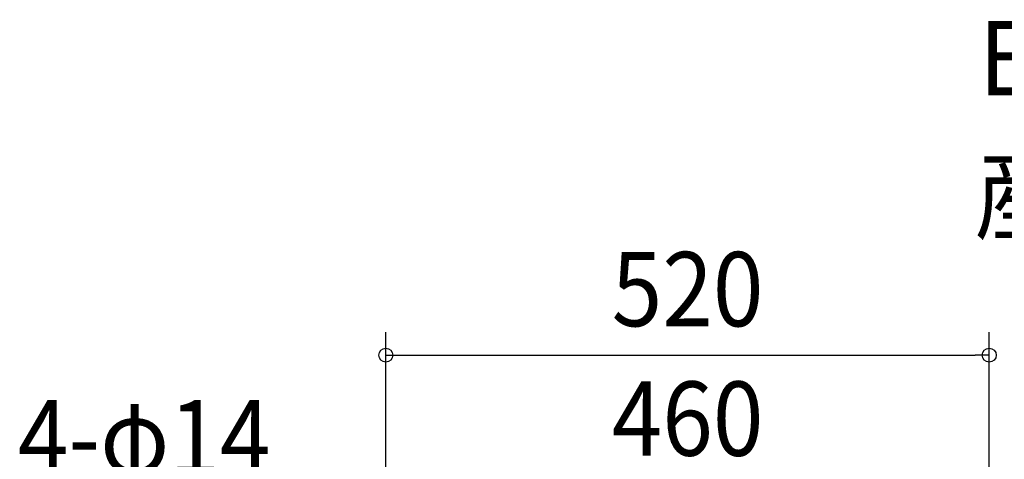
# Model space of a CAD drawing. Extents: x -654 to 884, y -347 to 712.
# Drawn here: x -576 to 273, y 333 to 712 of the extents above; entities that cross this region are included whole.
import ezdxf
from ezdxf.enums import TextEntityAlignment as Align

# ---------------------------------------------------------------- set-up
doc = ezdxf.new("R2010")
doc.units = 0
doc.header["$LTSCALE"] = 20
doc.header["$PDMODE"] = 3
doc.header["$PDSIZE"] = -2
doc.layers.get('DEFPOINTS').update_dxf_attribs({"linetype": 'CONTINUOUS'})
for name, color, linetype in [('ETC', 61, 'CONTINUOUS'), ('NOTE', 4, 'CONTINUOUS'), ('SIZE', 30, 'CONTINUOUS')]:
    doc.layers.add(name, color=color, linetype=linetype)
doc.styles.get("Standard").update_dxf_attribs({"font": 'SIMPLEX.shx', "width": 0.9, "height": 64, "bigfont": 'BIGFONT.shx'})

msp = doc.modelspace()

# ---------------------------------------------------------------- linework, layer by layer
at = {"layer": 'DEFPOINTS', "color": 30, "linetype": 'CONTINUOUS'}
msp.add_point((260, 422.74), dxfattribs=at)
at = {"layer": 'SIZE', "color": 30, "linetype": 'CONTINUOUS'}
for p, q in [((-260, 239.92), (-260, 442.74)), ((260, 239.92), (260, 442.74)), ((-260, 422.74), (-248, 422.74)), ((-248, 422.74), (248, 422.74)), ((260, 422.74), (248, 422.74))]:
    msp.add_line(p, q, dxfattribs=at)
for centre in [(-260, 422.74), (260, 422.74)]:
    msp.add_circle(centre, 6, dxfattribs=at)

# ---------------------------------------------------------------- texts
at = {"layer": 'ETC', "color": 61, "linetype": 'CONTINUOUS', "width": 0.9}
for s, p in [('EWF-40ETA40A_2', (251.39, 646.74)), ('産業扇', (247.21, 528.79))]:
    msp.add_text(s, height=64, dxfattribs=at).set_placement(p)
at = {"layer": 'NOTE', "color": 4, "linetype": 'CONTINUOUS', "width": 0.9}
msp.add_text('4-φ14', height=64, dxfattribs=at).set_placement((-577.21, 320.07))
at = {"layer": 'SIZE', "color": 30, "linetype": 'CONTINUOUS', "width": 0.9}
for s, p in [('520', (0, 447.74)), ('460', (0, 336.14))]:
    msp.add_text(s, height=64, dxfattribs=at).set_placement(p, align=Align.CENTER)

doc.saveas('drawing.dxf')
